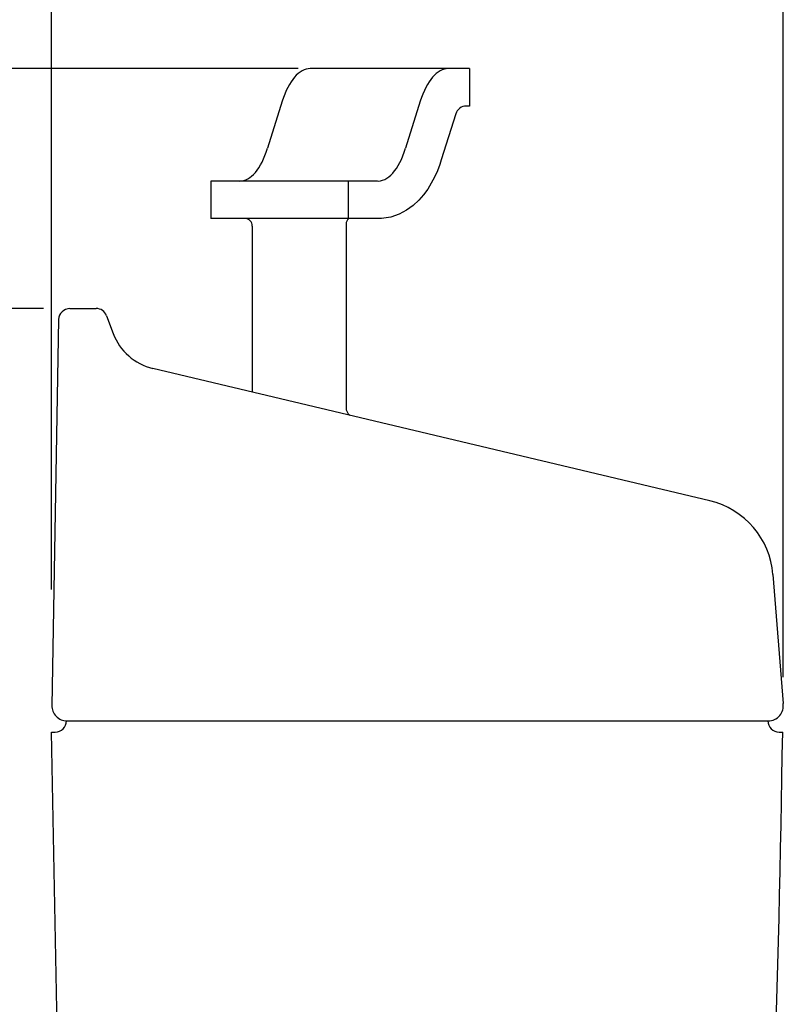
# Model space of a CAD drawing. Extents: x 0 to 2000, y 115 to 2915.
# Drawn here: x 389 to 592, y 1326 to 1589 of the extents above; entities that cross this region are included whole.
import ezdxf
from ezdxf.enums import TextEntityAlignment as Align

# ---------------------------------------------------------------- set-up
doc = ezdxf.new("R2010")
doc.units = 0
doc.header["$MEASUREMENT"] = 0
doc.layers.get('0').update_dxf_attribs({"linetype": 'CONTINUOUS'})
doc.layers.add('タンク', color=7, linetype='CONTINUOUS')
doc.layers.add('寸法', color=7, linetype='CONTINUOUS')
doc.styles.add('EXCADDIM2', font='monotxt', dxfattribs={"width": 0.84, "bigfont": 'extfont'})
doc.styles.add('EXCADSTD', font='monotxt', dxfattribs={"bigfont": 'extfont'})
doc.styles.get("Standard").update_dxf_attribs({"font": 'monotxt', "bigfont": 'extfont'})
doc.dimstyles.get("Standard").update_dxf_attribs({"dimtxt": 0.18, "dimasz": 0.18, "dimexe": 0.18, "dimexo": 0.0625, "dimgap": 0.09, "dimtad": 0, "dimtih": 1, "dimtoh": 1, "dimdec": 4, "dimzin": 0, "dimtxsty": 'STANDARD', "dimcen": 0.09, "dimazin": 3, "dimtfac": 1, "dimtdec": 4, "dimtmove": 0, "dimatfit": 3, "dimtolj": 1, "dimtzin": 0})

# ---------------------------------------------------------------- blocks, each defined once
blk = doc.blocks.new('*D18')
at = {"layer": '寸法', "color": 3, "linetype": 'CONTINUOUS'}
for p, q in [((592.090054, 1413.625741), (592.090054, 1708)), ((427.06948, 1703), (397.06948, 1698)), ((592.090054, 1698), (562.090054, 1703)), ((397.06948, 1698), (592.090054, 1698)), ((397.06948, 1698), (427.06948, 1693)), ((562.090054, 1693), (592.090054, 1698))]:
    blk.add_line(p, q, dxfattribs=at)
at = {"layer": '寸法', "color": 2, "linetype": 'CONTINUOUS', "style": 'EXCADSTD', "width": 0.84}
blk.add_text('195', height=40, dxfattribs=at).set_placement((494.579767, 1703), align=Align.CENTER)
blk = doc.blocks.new('_EX_NORM')
at = {"color": 0, "linetype": 'CONTINUOUS'}
for q in [(-1, 0.166667), (-1, 0), (-1, -0.166667)]:
    blk.add_line((0, 0), q, dxfattribs=at)
blk = doc.blocks.new('*D19')
at = {"layer": '寸法', "color": 3, "linetype": 'CONTINUOUS'}
for p, q in [((394.937629, 1512.000004), (289, 1512.000004)), ((299, 1512.000004), (294, 1482.000004)), ((299, 992.000004), (299, 1512.000004)), ((304, 1482.000004), (299, 1512.000004)), ((294, 1022.000004), (299, 992.000004)), ((299, 992.000004), (304, 1022.000004))]:
    blk.add_line(p, q, dxfattribs=at)
at = {"layer": '寸法', "color": 2, "linetype": 'CONTINUOUS', "style": 'EXCADSTD', "width": 0.84}
blk.add_text('520', height=40, rotation=90, dxfattribs=at).set_placement((294, 1252.000004), align=Align.CENTER)
blk = doc.blocks.new('*D20')
at = {"layer": '寸法', "color": 3, "linetype": 'CONTINUOUS'}
for p, q in [((462.820149, 1576.0049), (289, 1576.0049)), ((299, 1576.0049), (294, 1546.0049)), ((299, 1512.000004), (299, 1576.0049)), ((304, 1546.0049), (299, 1576.0049)), ((294, 1542.000004), (299, 1512.000004)), ((299, 1512.000004), (304, 1542.000004))]:
    blk.add_line(p, q, dxfattribs=at)
at = {"layer": '寸法', "color": 2, "linetype": 'CONTINUOUS', "style": 'EXCADSTD', "width": 0.84}
blk.add_text('65', height=40, rotation=90, dxfattribs=at).set_placement((294, 1544.002452), align=Align.CENTER)
blk = doc.blocks.new('*D22')
at = {"layer": '寸法', "color": 3, "linetype": 'CONTINUOUS'}
for p, q in [((397.06948, 1437), (397.06948, 1708)), ((379.518095, 1698), (349.518095, 1703)), ((427.06948, 1703), (397.06948, 1698)), ((427.06948, 1698), (272.518097, 1698)), ((349.518095, 1693), (379.518095, 1698)), ((397.06948, 1698), (427.06948, 1693))]:
    blk.add_line(p, q, dxfattribs=at)
at = {"layer": '寸法', "color": 2, "linetype": 'CONTINUOUS', "style": 'EXCADSTD', "width": 0.84}
blk.add_text('17', height=40, dxfattribs=at).set_placement((313.518095, 1703), align=Align.CENTER)

msp = doc.modelspace()

# ---------------------------------------------------------------- linework, layer by layer
at = {"layer": 'タンク', "color": 6, "linetype": 'CONTINUOUS'}
for p, q in [((508.474893, 1576.0049), (466.014602, 1576.0049)), ((508.474893, 1576.0049), (508.474893, 1566.0049)), ((458.556115, 1567.271603), (454.634988, 1554.738197)), ((495.364839, 1567.271603), (491.443712, 1554.738197)), ((508.474893, 1566.0049), (507.651339, 1566.0049)), ((504.788188, 1563.900648), (500.961328, 1551.668556)), ((439.494795, 1546.0049), (439.494795, 1536.0049)), ((483.985225, 1546.0049), (439.494795, 1546.0049)), ((476.094893, 1546.0049), (476.094893, 1536.0049)), ((485.046973, 1536.0049), (439.494795, 1536.0049)), ((450.56948, 1534.0049), (450.56948, 1489.697718)), ((475.56948, 1534.493241), (475.56948, 1485.5049))]:
    msp.add_line(p, q, dxfattribs=at)
at = {"layer": 'タンク', "color": 7, "linetype": 'CONTINUOUS'}
for p, q in [((401.937629, 1512.000004), (408.908761, 1512.000004)), ((398.938086, 1509.052361), (397.139301, 1406.000004)), ((411.71859, 1510.051129), (413.482361, 1505.33628)), ((572.538122, 1460.7052), (424.06259, 1495.99853)), ((589.382563, 1441.027681), (592.090054, 1406.625741)), ((401.014602, 1402.000004), (588.014602, 1402.000004)), ((404.299105, 1003.780528), (397.06948, 1399.000004)), ((397.06948, 1399.000004), (398.014602, 1399.000004)), ((591.014602, 1399.000004), (591.97245, 1399.000004))]:
    msp.add_line(p, q, dxfattribs=at)
at = {"layer": 'タンク', "color": 6, "linetype": 'CONTINUOUS', "flags": 128}
msp.add_lwpolyline([(500.961328, 1551.668556), (500.549623, 1550.429393), (499.90256, 1548.73469), (499.152182, 1547.055936), (498.298606, 1545.425225), (497.325435, 1543.844435), (496.210269, 1542.317921), (494.923993, 1540.855977), (493.431944, 1539.480417), (491.699483, 1538.231986), (489.705127, 1537.176708), (487.461682, 1536.403687), (485.036442, 1536.005045), (485.046973, 1536.0049)], dxfattribs=at)
at = {"layer": 'タンク', "color": 6, "linetype": 'CONTINUOUS'}
for centre, radius, start, end in [((507.651339, 1563.0049), 3, 90, 162.627497), ((448.56948, 1534.0049), 2, 0, 90), ((477.56948, 1534.493241), 2, 130.902093, 180), ((478.06948, 1485.5049), 2.5, 180, 232.440845)]:
    msp.add_arc(centre, radius, start, end, dxfattribs=at)
at = {"layer": 'タンク', "color": 7, "linetype": 'CONTINUOUS'}
for centre, radius, start, end in [((401.937629, 1509.000004), 3, 90, 179), ((408.908761, 1509.000004), 3, 20.510258, 90), ((427.531504, 1510.591907), 15, 200.510258, 256.62868), ((567.450381, 1439.301581), 22, 4.5, 76.62868), ((401.139301, 1406.000004), 4, 178, 270), ((588.139301, 1406.000004), 4, 270, 9), ((398.014602, 1402.000004), 3, 270, 0), ((591.014602, 1402.000004), 3, 180, 270), ((-4407.512761, 1470.746932), 5000, 354.630752, 359.177813)]:
    msp.add_arc(centre, radius, start, end, dxfattribs=at)
at = {"layer": 'タンク', "color": 6, "linetype": 'CONTINUOUS'}
for centre, start_param, end_param in [((466.014602, 1555.3049), 3.1415926536, 4.0959887637), ((502.823327, 1555.3049), 3.1415926536, 4.0959887637), ((447.1765, 1566.7049), 0, 0.9543961101), ((483.985225, 1566.7049), 6.2378320065, 0.9543961101)]:
    msp.add_ellipse(centre, major_axis=(0, -20.7), ratio=0.44158, start_param=start_param, end_param=end_param, dxfattribs=at)

# ---------------------------------------------------------------- dimensions: what is measured, and where the dimension line sits
at = {"layer": '寸法', "color": 3, "linetype": 'CONTINUOUS'}
dim = msp.add_linear_dim(base=(379.518095, 1698), p1=(397.06948, 1611.000004), p2=(379.518095, 1629), text='17', dimstyle='STANDARD', override={"dimtxt": 40, "dimasz": 30, "dimexe": 0, "dimexo": 0, "dimgap": 5, "dimtad": 1, "dimjust": 2, "dimtih": 0, "dimtoh": 0, "dimdec": 1, "dimzin": 8, "dimtxsty": 'EXCADDIM2', "dimblk1": '_EX_NORM', "dimblk2": '_EX_NORM', "dimsah": 1, "dimse1": 0, "dimse2": 1, "dimclrd": 3, "dimclre": 3, "dimclrt": 2, "dimtmove": 2}, dxfattribs=at)
dim.commit()
dim.dimension.update_dxf_attribs({"geometry": '*D22', "text_midpoint": (313.518095, 1723), "dimtype": 160})
dim = msp.add_linear_dim(base=(592.090054, 1698), p1=(397.06948, 1647.000004), p2=(592.090054, 1406.625741), dimstyle='STANDARD', override={"dimtxt": 40, "dimasz": 30, "dimexe": 10, "dimexo": 7, "dimgap": 5, "dimtad": 1, "dimjust": 0, "dimtih": 0, "dimtoh": 0, "dimdec": 1, "dimzin": 8, "dimtxsty": 'EXCADDIM2', "dimblk1": '_EX_NORM', "dimblk2": '_EX_NORM', "dimsah": 1, "dimse1": 1, "dimse2": 0, "dimclrd": 3, "dimclre": 3, "dimclrt": 2, "dimtmove": 2}, dxfattribs=at)
dim.commit()
dim.dimension.update_dxf_attribs({"geometry": '*D18', "text_midpoint": (494.579767, 1723), "dimtype": 160})
dim = msp.add_linear_dim(base=(299, 1576.0049), p1=(269.555962, 1512.000004), p2=(469.820148, 1576.0049), angle=90, text='65', dimstyle='STANDARD', override={"dimtxt": 40, "dimasz": 30, "dimexe": 10, "dimexo": 7, "dimgap": 5, "dimtad": 1, "dimjust": 0, "dimtih": 0, "dimtoh": 0, "dimdec": 1, "dimzin": 8, "dimtxsty": 'EXCADDIM2', "dimblk1": '_EX_NORM', "dimblk2": '_EX_NORM', "dimsah": 1, "dimse1": 1, "dimse2": 0, "dimclrd": 3, "dimclre": 3, "dimclrt": 2, "dimtmove": 2}, dxfattribs=at)
dim.commit()
dim.dimension.update_dxf_attribs({"geometry": '*D20', "text_midpoint": (274, 1544.002452), "dimtype": 160})
dim = msp.add_linear_dim(base=(299, 1512.000004), p1=(269.555962, 992.000004), p2=(401.937629, 1512.000004), angle=90, dimstyle='STANDARD', override={"dimtxt": 40, "dimasz": 30, "dimexe": 10, "dimexo": 7, "dimgap": 5, "dimtad": 1, "dimjust": 0, "dimtih": 0, "dimtoh": 0, "dimdec": 1, "dimzin": 8, "dimtxsty": 'EXCADDIM2', "dimblk1": '_EX_NORM', "dimblk2": '_EX_NORM', "dimsah": 1, "dimse1": 1, "dimse2": 0, "dimclrd": 3, "dimclre": 3, "dimclrt": 2, "dimtmove": 2}, dxfattribs=at)
dim.commit()
dim.dimension.update_dxf_attribs({"geometry": '*D19', "text_midpoint": (274, 1252.000004), "dimtype": 160})

doc.saveas('drawing.dxf')
